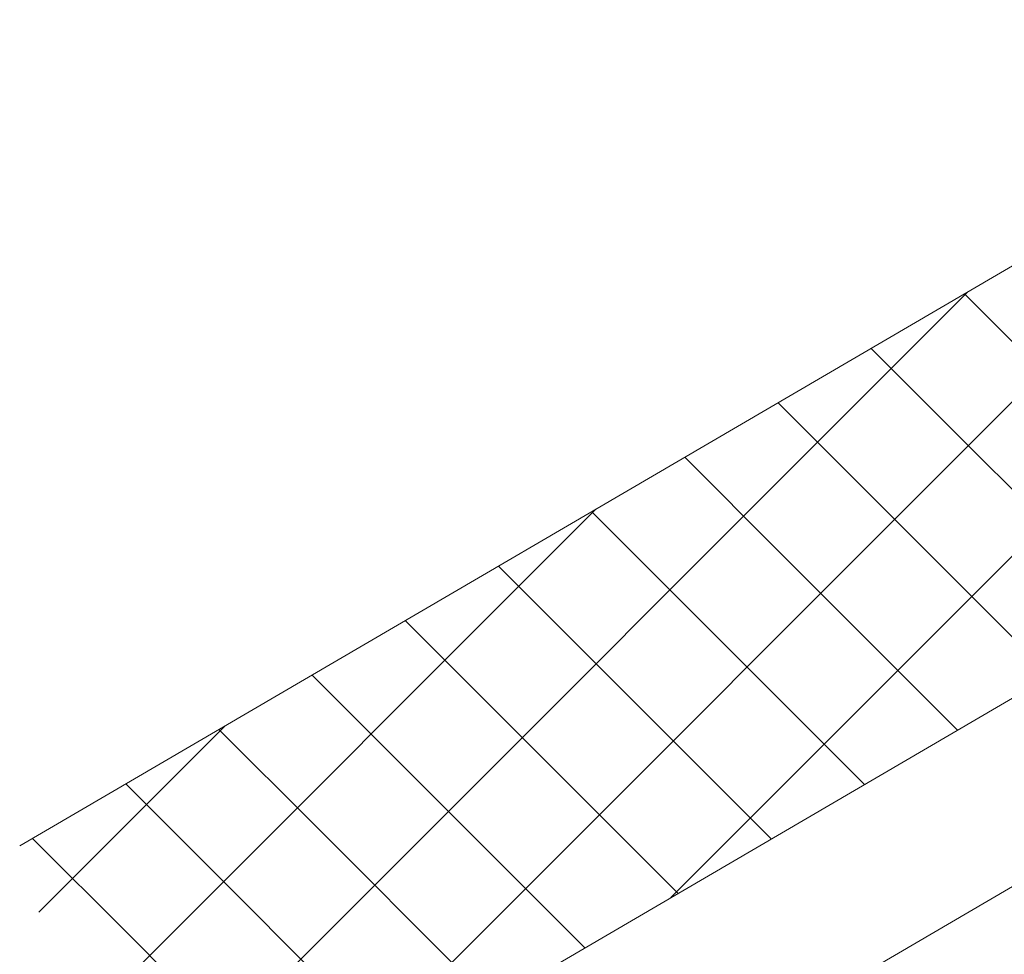
# Model space of a CAD drawing. Units: millimetres. Extents: x 32509 to 40069, y 34230 to 39576.
# Drawn here: x 39250 to 39288, y 35423 to 35460 of the extents above; entities that cross this region are included whole.
import ezdxf

# ---------------------------------------------------------------- set-up
doc = ezdxf.new("R2010")
doc.units = ezdxf.units.MM
doc.layers.add('ВИД', color=253, linetype='Continuous', lineweight=15)

msp = doc.modelspace()

# ---------------------------------------------------------------- linework, layer by layer
at = {"layer": 'ВИД'}
for p, q in [((39249.644, 35427.388, -153.213), (39641.199, 35656.094, -153.213)), ((39253.832, 35412.92, -153.213), (39641.199, 35639.18, -153.213)), ((39255.659, 35406.61, -153.213), (39641.199, 35631.803, -153.213)), ((39275.135, 35425.363, -369.672), (39315.803, 35466.031, -369.672)), ((39260.602, 35416.874, -268.956), (39301.27, 35457.542, -268.956)), ((39253.107, 35415.424, -168.24), (39286.737, 35449.053, -168.24)), ((39290.364, 35445.256, 47.581), (39286.629, 35448.991, 47.581)), ((39286.716, 35443.125, 33.192), (39282.981, 35446.86, 33.192)), ((39283.068, 35440.995, 18.804), (39279.334, 35444.729, 18.804)), ((39293.659, 35436.183, 33.192), (39286.716, 35443.125, 33.192)), ((39279.42, 35438.864, 4.416), (39275.686, 35442.599, 4.416)), ((39290.011, 35434.052, 18.804), (39283.068, 35440.995, 18.804)), ((39251.75, 35420.111, -168.24), (39272.204, 35440.565, -168.24)), ((39275.773, 35436.733, -9.972), (39272.038, 35440.468, -9.972)), ((39286.363, 35431.921, 4.416), (39279.42, 35438.864, 4.416)), ((39272.125, 35434.603, -24.36), (39268.39, 35438.337, -24.36)), ((39282.715, 35429.791, -9.972), (39275.773, 35436.733, -9.972)), ((39268.477, 35432.472, -38.748), (39264.742, 35436.207, -38.748)), ((39279.067, 35427.66, -24.36), (39272.125, 35434.603, -24.36)), ((39264.829, 35430.341, -53.136), (39261.095, 35434.076, -53.136)), ((39275.42, 35425.529, -38.748), (39268.477, 35432.472, -38.748)), ((39250.393, 35424.799, -168.24), (39257.67, 35432.076, -168.24)), ((39261.181, 35428.211, -67.524), (39257.447, 35431.945, -67.524)), ((39271.772, 35423.399, -53.136), (39264.829, 35430.341, -53.136)), ((39257.534, 35426.08, -81.912), (39253.799, 35429.815, -81.912)), ((39268.124, 35421.268, -67.524), (39261.181, 35428.211, -67.524)), ((39253.886, 35423.949, -96.3), (39250.151, 35427.684, -96.3)), ((39264.476, 35419.137, -81.912), (39257.534, 35426.08, -81.912)), ((39260.828, 35417.007, -96.3), (39253.886, 35423.949, -96.3))]:
    msp.add_line(p, q, dxfattribs=at)

doc.saveas('drawing.dxf')
